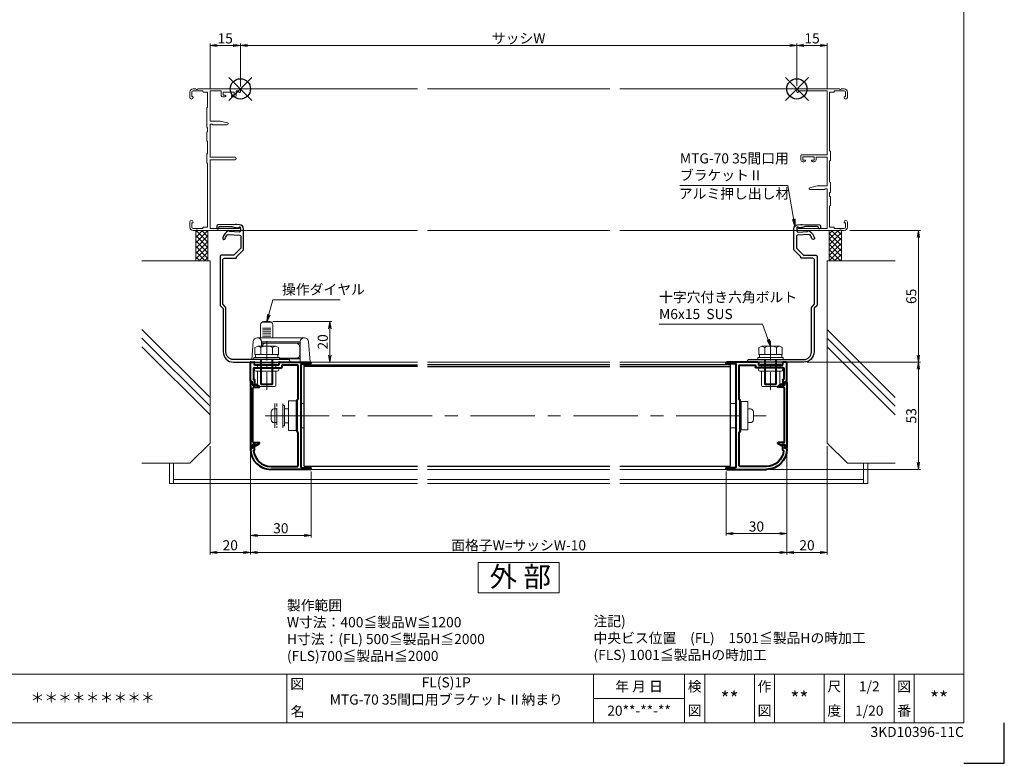
# Model space of a CAD drawing. Units: millimetres. Extents: x 0 to 1740, y -694 to -100.
# Drawn here: x 353 to 840, y -694 to -327 of the extents above; entities that cross this region are included whole.
import ezdxf
from ezdxf.enums import TextEntityAlignment as Align

# ---------------------------------------------------------------- set-up
doc = ezdxf.new("R2010")
doc.units = ezdxf.units.MM
doc.header["$MEASUREMENT"] = 0
doc.linetypes.add('CENTER', pattern=[50.8, 31.75, -6.35, 6.35, -6.35])
doc.linetypes.add('DASHED', pattern=[0.75, 0.5, -0.25])
doc.layers.get('Defpoints').update_dxf_attribs({"color": 252})
for name, color, linetype, lineweight in [('bracket', 141, 'Continuous', 25), ('buhin', 152, 'Continuous', 13), ('center', 2, 'CENTER', 13), ('gaikei', 104, 'Continuous', 13), ('kakure', 30, 'DASHED', 13), ('katazai', 7, 'Continuous', 40), ('louver', 122, 'Continuous', 25), ('moji', 7, 'Continuous', 13), ('sassi', 61, 'Continuous', 9), ('sassi_sunpou', 211, 'Continuous', 13), ('sunpou', 201, 'Continuous', 13), ('zuwaku', 7, 'Continuous', 13)]:
    doc.layers.add(name, color=color, linetype=linetype, lineweight=lineweight)
doc.styles.get("Standard").update_dxf_attribs({"font": 'simplex.shx', "width": 0.8, "bigfont": 'extfont2.shx'})
doc.styles.add('style', font='txt')
doc.dimstyles.get("Standard").update_dxf_attribs({"dimtxt": 5, "dimasz": 3.5, "dimexe": 1, "dimexo": 1.5, "dimgap": 1, "dimtad": 1, "dimdsep": 46, "dimtxsty": 'Standard', "dimblk": 'OPEN', "dimcen": 0, "dimclrd": 256, "dimclre": 256, "dimclrt": 256, "dimazin": 2, "dimtfac": 1, "dimtmove": 0, "dimatfit": 3, "dimldrblk": 'OPEN', "dimfxl": 0, "dimtolj": 1, "dimtzin": 0, "dimlwd": -1, "dimlwe": -1, "dimarcsym": 0})

# ---------------------------------------------------------------- blocks, each defined once
blk = doc.blocks.new('A$C075D4FC8')
at = {"layer": 'buhin'}
for p, q in [((-18.5, 20), (-18.5, 13.5)), ((-13.5, 21.27), (-17.5, 21.27)), ((-14, 21.5), (-17, 21.5)), ((-12.5, 13.5), (-12.5, 20)), ((-13.5, 18.34), (-17.5, 18.34)), ((-13.5, 17.47), (-17.5, 17.47)), ((-13.5, 16.52), (-17.5, 16.52)), ((-13.5, 15.48), (-17.5, 15.48)), ((-22.89, 2.8), (-22.15, 11.67)), ((-20.16, 13.5), (3.16, 13.5)), ((-18, 11.5), (-18, 9.3)), ((1, 11.5), (-18, 11.5)), ((-18, 10.8), (-15.95, 10.8)), ((-13.5, 14.37), (-17.5, 14.37)), ((-15.95, 10.8), (-1.05, 10.8)), ((-1.05, 10.8), (1, 10.8)), ((1, 1.5), (1, 11.5)), ((5.15, 11.67), (6, 1.5)), ((0.95, 8.8), (0.95, 5.4)), ((-18.5, 1.5), (-23, 1.5)), ((-23, 1.5), (-18.5, 1.5)), ((6, 1.5), (-12.5, 1.5)), ((-12.5, 1.5), (6, 1.5)), ((1, 3.4), (-9.2, 3.4)), ((-9.2, 3.2), (1, 3.2))]:
    blk.add_line(p, q, dxfattribs=at)
for centre, radius, start, end in [((-17, 20), 1.5, 90, 180), ((-14, 20), 1.5, 0, 90), ((-20.16, 11.5), 2, 90, 175.2364), ((-20, 11.5), 2, 0, 90), ((-15.95, 8.8), 2, 90, 165.5225), ((-1.05, 8.8), 2, 0, 90), ((3, 11.5), 2, 90, 180), ((3.16, 11.5), 2, 4.7636, 90), ((-1.05, 5.4), 2, 270, 0)]:
    blk.add_arc(centre, radius, start, end, dxfattribs=at)
blk = doc.blocks.new('mlgb-2')
at = {"layer": 'bracket'}
blk.add_lwpolyline([(-8.51, -106.61, -0.198912), (-8.66, -106.25), (-8.66, -84.51, -0.414214), (-7.86, -83.71), (-2.36, -83.71, 0.414223), (-1.96, -83.31), (-1.96, -83.01), (1.39, -79.66, 0.198912), (1.54, -79.3), (1.54, -69.13, 0.401491), (-0.37, -67.13), (-1.96, -67.06, 0.016146), (-2.6, -67.06), (-11.11, -67.23, 0.395423), (-11.6, -67.71), (-11.64, -68.64, 1), (-10.64, -68.69), (-10.63, -68.54, -0.395423), (-10.14, -68.06), (-4.7, -67.95, -0.081776), (-3.74, -68.09), (-2.65, -68.43, 0.065543), (-1.88, -68.57), (-0.47, -68.63, -0.414214), (0, -69.15), (-0.04, -70.25, -0.414214), (-0.56, -70.73), (-5.26, -70.52, 0.598479), (-6.02, -70.07, 0.190695), (-8.69, -73.58, 1), (-7.44, -73.94, -0.108211), (-6.5, -72.16, -0.231237), (-6.09, -71.99), (-0.24, -72.24, -0.401491), (0.24, -72.74), (0.24, -78.48, -0.198912), (0.09, -78.83), (-3.13, -82.06, -0.198912), (-3.49, -82.21), (-9.46, -82.21, 0.414214), (-9.96, -82.71), (-9.96, -106.79, 0.198912), (-9.81, -107.15), (-8.61, -108.35, -0.198912), (-8.46, -108.71), (-8.46, -130, 0.414214), (-3.46, -135), (24.24, -135, 0.414214), (24.54, -134.7, 0.414214), (23.54, -133.7), (-3.46, -133.7, -0.414216), (-7.16, -130), (-7.16, -108.17, 0.198912), (-7.31, -107.82)], format="xyb", close=True, dxfattribs=at)
blk = doc.blocks.new('A$C4C4A3270')
at = {"layer": 'buhin'}
for p, q in [((-11, 6), (-11, -6)), ((-7, -6), (-7, 6)), ((-6.2, 5), (-7, 5)), ((-6.2, -5), (-6.2, 5)), ((-4.2, -7.3), (-4.2, 7.3)), ((-0.5, 7.3), (-4.2, 7.3)), ((-0.5, 7.3), (-0.5, -7.3)), ((-0.5, 6), (0, 6)), ((2, 6), (3.5, 6)), ((-12.8, -1.9), (-12.8, 1.9)), ((-11.3, 3.4), (-10, 3.4)), ((-10, -3.4), (-10, 3.4)), ((-11.3, -3.4), (-10, -3.4)), ((-6.2, -4.99), (-7, -4.99)), ((-0.5, -7.3), (-4.2, -7.3)), ((0, -6), (-0.5, -6)), ((3.5, -6), (2, -6))]:
    blk.add_line(p, q, dxfattribs=at)
for points in [[(-4.2, 3.5, 0), (-4.23, 3.5, 0), (-4.26, 3.5, 0), (-4.29, 3.5, 0), (-4.32, 3.5, 0), (-4.36, 3.5, 0), (-4.39, 3.5, 0), (-4.42, 3.5, 0), (-4.45, 3.5, 0), (-4.48, 3.5, 0), (-4.51, 3.5, 0), (-4.55, 3.5, 0), (-4.58, 3.5, 0), (-4.61, 3.5, 0), (-4.64, 3.5, 0), (-4.67, 3.5, 0), (-4.71, 3.5, 0), (-4.74, 3.5, 0), (-4.77, 3.5, 0), (-4.8, 3.5, 0), (-4.83, 3.5, 0), (-4.86, 3.5, 0), (-4.9, 3.5, 0), (-4.93, 3.5, 0), (-4.96, 3.5, 0), (-4.99, 3.5, 0), (-5.02, 3.5, 0), (-5.05, 3.5, 0), (-5.09, 3.5, 0), (-5.12, 3.5, 0), (-5.15, 3.5, 0), (-5.18, 3.5, 0), (-5.21, 3.5, 0), (-5.24, 3.5, 0), (-5.28, 3.5, 0), (-5.31, 3.5, 0), (-5.34, 3.5, 0), (-5.37, 3.5, 0), (-5.4, 3.5, 0), (-5.44, 3.5, 0), (-5.47, 3.5, 0), (-5.5, 3.5, 0), (-5.53, 3.5, 0), (-5.56, 3.5, 0), (-5.59, 3.5, 0), (-5.63, 3.5, 0), (-5.66, 3.5, 0), (-5.69, 3.5, 0), (-5.72, 3.5, 0), (-5.75, 3.5, 0), (-5.78, 3.5, 0), (-5.82, 3.5, 0), (-5.85, 3.5, 0), (-5.88, 3.5, 0), (-5.91, 3.5, 0), (-5.94, 3.5, 0), (-5.98, 3.5, 0), (-6.01, 3.5, 0), (-6.04, 3.5, 0), (-6.07, 3.5, 0), (-6.1, 3.5, 0), (-6.13, 3.5, 0), (-6.17, 3.5, 0), (-6.2, 3.5, 0)], [(-6.2, -3.5, 0), (-6.17, -3.5, 0), (-6.13, -3.5, 0), (-6.1, -3.5, 0), (-6.07, -3.5, 0), (-6.04, -3.5, 0), (-6.01, -3.5, 0), (-5.98, -3.5, 0), (-5.94, -3.5, 0), (-5.91, -3.5, 0), (-5.88, -3.5, 0), (-5.85, -3.5, 0), (-5.82, -3.5, 0), (-5.78, -3.5, 0), (-5.75, -3.5, 0), (-5.72, -3.5, 0), (-5.69, -3.5, 0), (-5.66, -3.5, 0), (-5.63, -3.5, 0), (-5.59, -3.5, 0), (-5.56, -3.5, 0), (-5.53, -3.5, 0), (-5.5, -3.5, 0), (-5.47, -3.5, 0), (-5.44, -3.5, 0), (-5.4, -3.5, 0), (-5.37, -3.5, 0), (-5.34, -3.5, 0), (-5.31, -3.5, 0), (-5.28, -3.5, 0), (-5.24, -3.5, 0), (-5.21, -3.5, 0), (-5.18, -3.5, 0), (-5.15, -3.5, 0), (-5.12, -3.5, 0), (-5.09, -3.5, 0), (-5.05, -3.5, 0), (-5.02, -3.5, 0), (-4.99, -3.5, 0), (-4.96, -3.5, 0), (-4.93, -3.5, 0), (-4.9, -3.5, 0), (-4.86, -3.5, 0), (-4.83, -3.5, 0), (-4.8, -3.5, 0), (-4.77, -3.5, 0), (-4.74, -3.5, 0), (-4.71, -3.5, 0), (-4.67, -3.5, 0), (-4.64, -3.5, 0), (-4.61, -3.5, 0), (-4.58, -3.5, 0), (-4.55, -3.5, 0), (-4.51, -3.5, 0), (-4.48, -3.5, 0), (-4.45, -3.5, 0), (-4.42, -3.5, 0), (-4.39, -3.5, 0), (-4.36, -3.5, 0), (-4.32, -3.5, 0), (-4.29, -3.5, 0), (-4.26, -3.5, 0), (-4.23, -3.5, 0), (-4.2, -3.5, 0)]]:
    blk.add_polyline3d(points, dxfattribs=at)
for centre, start, end in [((-11.3, 1.9), 90, 180), ((-11.3, -1.9), 180, 270)]:
    blk.add_arc(centre, 1.5, start, end, dxfattribs=at)
at = {"layer": 'kakure', "ltscale": 3}
blk.add_line((-10, 6), (-10, -6), dxfattribs=at)
blk = doc.blocks.new('_Open')
at = {"color": 0, "lineweight": -2}
for p, q in [((-1, 0.17), (0, 0)), ((-1, -0.17), (0, 0)), ((0, 0), (-1, 0))]:
    blk.add_line(p, q, dxfattribs=at)
blk = doc.blocks.new('*D35')
at = {"layer": 'Defpoints', "color": 0}
for p in [(477, -475.77), (497, -495.77), (506.71, -495.77)]:
    blk.add_point(p, dxfattribs=at)
at = {"layer": 'sunpou'}
for p, q in [((478.5, -475.77), (507.71, -475.77)), ((506.71, -479.27), (506.71, -492.27)), ((498.5, -495.77), (507.71, -495.77))]:
    blk.add_line(p, q, dxfattribs=at)
at = {"layer": 'sunpou', "xscale": 3.5, "yscale": 3.5, "zscale": 3.5}
for p, rotation in [((506.71, -475.77), 90), ((506.71, -495.77), 270)]:
    blk.add_blockref('_Open', p, dxfattribs=dict(at, rotation=rotation))
at = {"layer": 'sunpou', "insert": (503.21, -485.77), "char_height": 5, "attachment_point": 5, "rotation": 90}
blk.add_mtext('\\A1;20', dxfattribs=at)
blk = doc.blocks.new('*D36')
at = {"layer": 'Defpoints', "color": 0}
for p in [(467.5, -538.77), (732.5, -538.77), (467.5, -589.77)]:
    blk.add_point(p, dxfattribs=at)
at = {"layer": 'sunpou'}
for p, q in [((467.5, -540.27), (467.5, -590.77)), ((732.5, -540.27), (732.5, -590.77)), ((729, -589.77), (471, -589.77))]:
    blk.add_line(p, q, dxfattribs=at)
at = {"layer": 'sunpou', "xscale": 3.5, "yscale": 3.5, "zscale": 3.5, "rotation": 180}
blk.add_blockref('_Open', (467.5, -589.77), dxfattribs=at)
at = {"layer": 'sunpou', "xscale": 3.5, "yscale": 3.5, "zscale": 3.5}
blk.add_blockref('_Open', (732.5, -589.77), dxfattribs=at)
at = {"layer": 'sunpou', "insert": (600, -586.27), "char_height": 5, "attachment_point": 5}
blk.add_mtext('\\A1;面格子W=サッシW-10', dxfattribs=at)
blk = doc.blocks.new('*D37')
at = {"layer": 'Defpoints', "color": 0}
for p in [(467.5, -538.77), (497.5, -548.37), (497.5, -581.37)]:
    blk.add_point(p, dxfattribs=at)
at = {"layer": 'sunpou'}
for p, q in [((467.5, -540.27), (467.5, -582.37)), ((497.5, -549.87), (497.5, -582.37)), ((471, -581.37), (494, -581.37))]:
    blk.add_line(p, q, dxfattribs=at)
at = {"layer": 'sunpou', "xscale": 3.5, "yscale": 3.5, "zscale": 3.5, "rotation": 180}
blk.add_blockref('_Open', (467.5, -581.37), dxfattribs=at)
at = {"layer": 'sunpou', "xscale": 3.5, "yscale": 3.5, "zscale": 3.5}
blk.add_blockref('_Open', (497.5, -581.37), dxfattribs=at)
at = {"layer": 'sunpou', "insert": (482.5, -577.87), "char_height": 5, "attachment_point": 5}
blk.add_mtext('\\A1;30', dxfattribs=at)
blk = doc.blocks.new('*D38')
at = {"layer": 'Defpoints', "color": 0}
for p in [(737.5, -339.3), (462.5, -361.07), (737.5, -360.77)]:
    blk.add_point(p, dxfattribs=at)
at = {"layer": 'sassi_sunpou'}
for p, q in [((462.5, -359.57), (462.5, -338.3)), ((466, -339.3), (734, -339.3)), ((737.5, -359.27), (737.5, -338.3))]:
    blk.add_line(p, q, dxfattribs=at)
at = {"layer": 'sassi_sunpou', "xscale": 3.5, "yscale": 3.5, "zscale": 3.5, "rotation": 180}
blk.add_blockref('_Open', (462.5, -339.3), dxfattribs=at)
at = {"layer": 'sassi_sunpou', "xscale": 3.5, "yscale": 3.5, "zscale": 3.5}
blk.add_blockref('_Open', (737.5, -339.3), dxfattribs=at)
at = {"layer": 'sassi_sunpou', "insert": (600, -335.8), "char_height": 5, "attachment_point": 5}
blk.add_mtext('\\A1;サッシW', dxfattribs=at)
blk = doc.blocks.new('A$C1A732B3D')
at = {"layer": 'Defpoints'}
for p, q in [((5.66, -5.66), (-5.66, 5.66)), ((-5.66, -5.66), (5.66, 5.66))]:
    blk.add_line(p, q, dxfattribs=at)
blk.add_circle((0, 0), 5, dxfattribs=at)
blk = doc.blocks.new('A-3_p')
at = {"layer": 'Defpoints'}
for p in [(325, 497.33), (462.5, 333.23), (737.5, 333.23), (325, 170.33)]:
    blk.add_blockref('A$C1A732B3D', p, dxfattribs=at)
blk = doc.blocks.new('M6x15upset')
at = {"layer": 'buhin'}
for p, q in [((-5.7735, 5.889958), (-5.051812, 6.306624)), ((-5.7735, 5.889958), (-5.7735, 2.5)), ((-4.330124, 6.5), (4.33013, 6.5)), ((-2.886748, 5.889958), (-3.608436, 6.306624)), ((-2.886748, 5.889958), (-2.187125, 6.293885)), ((-2.886748, 5.889958), (-2.886748, 2.5)), ((2.886754, 5.889958), (2.187131, 6.293885)), ((2.886754, 5.889958), (3.608442, 6.306624)), ((2.886754, 5.889958), (2.886754, 2.5)), ((5.200003, 6.221069), (5.051818, 6.306624)), ((5.773506, 5.889958), (5.051818, 6.306624)), ((5.773506, 5.889958), (5.773506, 2.5)), ((-6.299997, 1), (6.300003, 1)), ((-6.299997, 1), (-6.299997, 0)), ((-6.299997, 0), (6.299997, 0)), ((-5.7735, 2.5), (5.773506, 2.5)), ((-5.499997, 2.5), (-5.499997, 1)), ((-2.999997, 0), (-2.999997, -12)), ((-2.499997, 0), (-2.499997, -12.5)), ((2.500003, 0), (2.500003, -12.5)), ((3.000003, 0), (3.000003, -12)), ((5.499997, 2.5), (5.499997, 1)), ((5.500003, 2.5), (5.500003, 1)), ((5.773506, 2.798178), (5.773506, 2.5)), ((6.299997, 0), (6.299997, 1)), ((-2.999997, -12), (3.000003, -12)), ((-2.999997, -12), (-2.499997, -12.5)), ((-2.499997, -12.5), (2.500003, -12.5)), ((2.500003, -12.5), (3.000003, -12))]:
    blk.add_line(p, q, dxfattribs=at)
for centre, radius, start, end in [((-4.330124, 5.056624), 1.443376, 60, 120), ((-1.417895, 4.961538), 1.538462, 90, 120), ((1.4179, 4.961538), 1.538462, 60, 90), ((4.33013, 5.056624), 1.443376, 60, 120)]:
    blk.add_arc(centre, radius, start, end, dxfattribs=at)
blk = doc.blocks.new('躯体横断面_左')
at = {"layer": 'sassi'}
h = blk.add_hatch(dxfattribs=at)
h.set_pattern_fill('ANSI37', color=256, scale=15, style=0)
h.set_pattern_definition([(45, (-280.278, -1862.9055), (-1.3258252, 1.3258252), []), (135, (-280.278, -1862.9055), (-1.3258252, -1.3258252), [])])
h.paths.add_polyline_path([(-16, -70), (-22, -70), (-22, -84.999999), (-16, -84.999999)])
for p, q in [((-22, -70), (-22, -84.999999)), ((-16, -70), (-16, -84.999999)), ((-48.62662, -84.999999), (-15, -84.999999)), ((-15, -174.999999), (-15, -84.999999)), ((-15, -152.543682), (-48.62662, -118.917061)), ((-15, -156.786322), (-48.62662, -123.159702)), ((-15, -161.028963), (-48.62662, -127.402343)), ((-25, -184.999999), (-15, -174.999999)), ((-48.62662, -184.999999), (-25, -184.999999))]:
    blk.add_line(p, q, dxfattribs=at)
blk = doc.blocks.new('*D49')
at = {"layer": 'Defpoints', "color": 0}
for p in [(447.5, -535.77), (467.5, -538.77), (447.5, -589.77)]:
    blk.add_point(p, dxfattribs=at)
at = {"layer": 'sunpou'}
for p, q in [((447.5, -537.27), (447.5, -590.77)), ((467.5, -540.27), (467.5, -590.77)), ((464, -589.77), (451, -589.77))]:
    blk.add_line(p, q, dxfattribs=at)
at = {"layer": 'sunpou', "xscale": 3.5, "yscale": 3.5, "zscale": 3.5, "rotation": 180}
blk.add_blockref('_Open', (447.5, -589.77), dxfattribs=at)
at = {"layer": 'sunpou', "xscale": 3.5, "yscale": 3.5, "zscale": 3.5}
blk.add_blockref('_Open', (467.5, -589.77), dxfattribs=at)
at = {"layer": 'sunpou', "insert": (457.5, -586.27), "char_height": 5, "attachment_point": 5}
blk.add_mtext('\\A1;20', dxfattribs=at)
blk = doc.blocks.new('A$C1AC96768')
at = {"layer": 'buhin'}
for p, q in [((-5, 0.5), (5, 0.5)), ((-5, 0.29), (-5, 0.5)), ((-5, 0.29), (5, 0.29)), ((-4.5, 0), (-5, 0.29)), ((-4.5, -1.5), (-4.5, 0)), ((-4.5, 0), (4.5, 0)), ((4.5, 0), (5, 0.29)), ((4.5, -1.5), (4.5, 0)), ((5, 0.29), (5, 0.5)), ((-5.25, -1.5), (5.25, -1.5)), ((-5.25, -3), (5.25, -3)), ((-4.5, -10), (-4.5, -3)), ((4.5, -10), (4.5, -3)), ((-4, -10.5), (4, -10.5))]:
    blk.add_line(p, q, dxfattribs=at)
for centre, radius, start, end in [((-5.25, -2.25), 0.75, 90, 270), ((5.25, -2.25), 0.75, 270, 90), ((-4, -10), 0.5, 180, 270), ((4, -10), 0.5, 270, 0)]:
    blk.add_arc(centre, radius, start, end, dxfattribs=at)
blk = doc.blocks.new('M6pop')
at = {"layer": 'sunpou'}
blk.add_blockref('A$C1AC96768', (0, 0), dxfattribs=at)
blk = doc.blocks.new('MTG-70 35間口横断面_左')
at = {"layer": 'sassi'}
for p, q in [((-23.35, 0), (-21.958, 0)), ((-21.041, 0), (-0.5, 0)), ((-25, -1.65), (-25, -4.175)), ((-24, -1.65), (-24, -3.8)), ((-24, -3.8), (-23.65, -3.8)), ((-18.5, -1), (-23.35, -1)), ((-23.35, -4.175), (-23.35, -4.1)), ((-18.5, -1.35), (-18.5, -1)), ((-16.2, -1.65), (-18.2, -1.65)), ((-16.2, -9), (-16.2, -1.65)), ((-15, -15.9), (-15, -1)), ((-15, -1), (-9.5, -1)), ((-9.5, -1), (-9.5, -3)), ((-8.5, -1.65), (-8.5, -3.15)), ((-8.5, -1.65), (-3, -1.65)), ((-7.45, -3.15), (-8.5, -3.15)), ((-8.097, -4), (-8.5, -4)), ((-7.631, -3.885), (-7.31, -3.715)), ((-3.869, -3.885), (-4.19, -3.715)), ((-4.05, -3.15), (-3, -3.15)), ((-3, -4), (-3.402, -4)), ((-3, -1.65), (-3, -3.15)), ((-2, -1), (-2, -3)), ((-2, -1), (-0.8, -1)), ((-0.8, -1.5), (-0.8, -1)), ((-0.5, -1.8), (-0.3, -1.8)), ((0, -1.5), (0, -0.5)), ((-16.65, -18.785), (-16.65, -9.615)), ((-16.2, -9), (-16.573, -9.414)), ((-16.573, -18.986), (-16.2, -19.4)), ((-16.2, -21), (-16.2, -19.4)), ((-15, -15.9), (-10, -15.9)), ((-14, -17.4), (-15, -17.4)), ((-15, -33.8), (-15, -17.4)), ((-13.788, -17.612), (-14, -17.4)), ((-13.575, -17.7), (-6.45, -17.7)), ((-6.341, -16.813), (-10, -15.9)), ((-16.65, -25.385), (-16.65, -21.615)), ((-16.573, -21.414), (-16.2, -21)), ((-16.2, -26), (-16.573, -25.586)), ((-16.2, -31.8), (-16.2, -26)), ((-16.65, -36.385), (-16.65, -32.415)), ((-16.573, -32.214), (-16.2, -31.8)), ((-15, -33.8), (-2.6, -33.8)), ((-16.573, -36.586), (-16.2, -37)), ((-16.2, -68.35), (-16.2, -37)), ((-15, -35), (-2.6, -35)), ((-15, -69), (-15, -35)), ((-25, -68.35), (-25, -65.825)), ((-24, -66.2), (-23.65, -66.2)), ((-24, -68.35), (-24, -66.2)), ((-23.35, -65.9), (-23.35, -65.825)), ((-18.5, -69), (-23.35, -69)), ((-21.958, -70), (-23.35, -70)), ((-0.5, -70), (-21.041, -70)), ((-18.5, -68.65), (-18.5, -69)), ((-18.2, -68.35), (-16.2, -68.35)), ((-0.8, -69), (-15, -69)), ((-0.8, -69), (-0.8, -68.5)), ((-0.3, -68.2), (-0.5, -68.2)), ((0, -69.5), (0, -68.5))]:
    blk.add_line(p, q, dxfattribs=at)
for centre, radius, start, end in [((-21.5, 0.2), 0.5, 203.578, 336.422), ((-23.35, -1.65), 1.65, 90, 180), ((-24.175, -4.175), 0.825, 180, 0), ((-23.35, -1.65), 0.65, 90, 180), ((-23.65, -4.1), 0.3, 0, 90), ((-18.2, -1.35), 0.3, 180, 270), ((-8.5, -3), 1, 180, 270), ((-8.097, -3), 1, 270, 297.797), ((-7.45, -3.45), 0.3, 297.797, 90), ((-4.05, -3.45), 0.3, 90, 242.203), ((-3.402, -3), 1, 242.203, 270), ((-3, -3), 1, 270, 0), ((-0.5, -1.5), 0.3, 180, 270), ((-0.5, -0.5), 0.5, 0, 90), ((-0.3, -1.5), 0.3, 270, 0), ((-16.35, -9.615), 0.3, 138.013, 180), ((-16.35, -18.785), 0.3, 180, 221.987), ((-13.575, -17.4), 0.3, 225, 270), ((-6.45, -17.25), 0.45, 270, 75.984), ((-16.35, -21.615), 0.3, 138.013, 180), ((-16.35, -25.385), 0.3, 180, 221.987), ((-16.35, -32.415), 0.3, 138.013, 180), ((-2.6, -34.4), 0.6, 270, 90), ((-16.35, -36.385), 0.3, 180, 221.987), ((-24.175, -65.825), 0.825, 0, 180), ((-23.65, -65.9), 0.3, 270, 0), ((-23.35, -68.35), 1.65, 180, 270), ((-23.35, -68.35), 0.65, 180, 270), ((-21.5, -70.2), 0.5, 23.578, 156.422), ((-18.2, -68.65), 0.3, 90, 180), ((-0.5, -68.5), 0.3, 90, 180), ((-0.5, -69.5), 0.5, 270, 0), ((-0.3, -68.5), 0.3, 0, 90)]:
    blk.add_arc(centre, radius, start, end, dxfattribs=at)
blk = doc.blocks.new('*D50')
at = {"layer": 'Defpoints', "color": 0}
for p in [(462.5, -339.3), (447.5, -362.42), (462.5, -361.07)]:
    blk.add_point(p, dxfattribs=at)
at = {"layer": 'sassi_sunpou'}
for p, q in [((447.5, -360.92), (447.5, -338.3)), ((451, -339.3), (459, -339.3)), ((462.5, -359.57), (462.5, -338.3))]:
    blk.add_line(p, q, dxfattribs=at)
at = {"layer": 'sassi_sunpou', "xscale": 3.5, "yscale": 3.5, "zscale": 3.5, "rotation": 180}
blk.add_blockref('_Open', (447.5, -339.3), dxfattribs=at)
at = {"layer": 'sassi_sunpou', "xscale": 3.5, "yscale": 3.5, "zscale": 3.5}
blk.add_blockref('_Open', (462.5, -339.3), dxfattribs=at)
at = {"layer": 'sassi_sunpou', "insert": (455, -335.8), "char_height": 5, "attachment_point": 5}
blk.add_mtext('\\A1;15', dxfattribs=at)
blk = doc.blocks.new('*D59')
at = {"layer": 'Defpoints', "color": 0}
for p in [(762.2, -430.77), (740.96, -495.77), (797.53, -495.77)]:
    blk.add_point(p, dxfattribs=at)
at = {"layer": 'sunpou'}
for p, q in [((763.7, -430.77), (798.53, -430.77)), ((797.53, -434.27), (797.53, -492.27)), ((742.46, -495.77), (798.53, -495.77))]:
    blk.add_line(p, q, dxfattribs=at)
at = {"layer": 'sunpou', "xscale": 3.5, "yscale": 3.5, "zscale": 3.5}
for p, rotation in [((797.53, -430.77), 90), ((797.53, -495.77), 270)]:
    blk.add_blockref('_Open', p, dxfattribs=dict(at, rotation=rotation))
at = {"layer": 'sunpou', "insert": (794.03, -463.27), "char_height": 5, "attachment_point": 5, "rotation": 90}
blk.add_mtext('\\A1;65', dxfattribs=at)
blk = doc.blocks.new('*D60')
at = {"layer": 'Defpoints', "color": 0}
for p in [(740.96, -495.77), (722.5, -548.77), (797.53, -548.77)]:
    blk.add_point(p, dxfattribs=at)
at = {"layer": 'sunpou'}
for p, q in [((742.46, -495.77), (798.53, -495.77)), ((797.53, -499.27), (797.53, -545.27)), ((724, -548.77), (798.53, -548.77))]:
    blk.add_line(p, q, dxfattribs=at)
at = {"layer": 'sunpou', "xscale": 3.5, "yscale": 3.5, "zscale": 3.5}
for p, rotation in [((797.53, -495.77), 90), ((797.53, -548.77), 270)]:
    blk.add_blockref('_Open', p, dxfattribs=dict(at, rotation=rotation))
at = {"layer": 'sunpou', "insert": (794.03, -522.27), "char_height": 5, "attachment_point": 5, "rotation": 90}
blk.add_mtext('\\A1;53', dxfattribs=at)
blk = doc.blocks.new('*D61')
at = {"layer": 'Defpoints', "color": 0}
for p in [(732.5, -538.77), (702.5, -548.37), (702.5, -580.48)]:
    blk.add_point(p, dxfattribs=at)
at = {"layer": 'sunpou'}
for p, q in [((732.5, -540.27), (732.5, -581.48)), ((702.5, -549.87), (702.5, -581.48)), ((729, -580.48), (706, -580.48))]:
    blk.add_line(p, q, dxfattribs=at)
at = {"layer": 'sunpou', "xscale": 3.5, "yscale": 3.5, "zscale": 3.5, "rotation": 180}
blk.add_blockref('_Open', (702.5, -580.48), dxfattribs=at)
at = {"layer": 'sunpou', "xscale": 3.5, "yscale": 3.5, "zscale": 3.5}
blk.add_blockref('_Open', (732.5, -580.48), dxfattribs=at)
at = {"layer": 'sunpou', "insert": (717.5, -576.98), "char_height": 5, "attachment_point": 5}
blk.add_mtext('\\A1;30', dxfattribs=at)
blk = doc.blocks.new('*D62')
at = {"layer": 'Defpoints', "color": 0}
for p in [(732.5, -538.77), (752.5, -535.77), (752.5, -589.77)]:
    blk.add_point(p, dxfattribs=at)
at = {"layer": 'sunpou'}
for p, q in [((752.5, -537.27), (752.5, -590.77)), ((732.5, -540.27), (732.5, -590.77)), ((736, -589.77), (749, -589.77))]:
    blk.add_line(p, q, dxfattribs=at)
at = {"layer": 'sunpou', "xscale": 3.5, "yscale": 3.5, "zscale": 3.5, "rotation": 180}
blk.add_blockref('_Open', (732.5, -589.77), dxfattribs=at)
at = {"layer": 'sunpou', "xscale": 3.5, "yscale": 3.5, "zscale": 3.5}
blk.add_blockref('_Open', (752.5, -589.77), dxfattribs=at)
at = {"layer": 'sunpou', "insert": (742.5, -586.27), "char_height": 5, "attachment_point": 5}
blk.add_mtext('\\A1;20', dxfattribs=at)
blk = doc.blocks.new('A$C03351BCE')
at = {"layer": 'buhin'}
for p, q in [((-5, 6), (-2, 6)), ((0, 6), (0.5, 6)), ((3.75, 7), (0.5, 7)), ((0.5, -7), (0.5, 7)), ((3.75, 7), (3.75, -7)), ((3.75, -3.4), (3.75, 3.4)), ((5.05, 3.4), (3.75, 3.4)), ((6.55, -1.9), (6.55, 1.9)), ((5.05, -3.4), (3.75, -3.4)), ((-2, -6), (-5, -6)), ((0.5, -6), (0, -6)), ((3.75, -7), (0.5, -7))]:
    blk.add_line(p, q, dxfattribs=at)
for centre, start, end in [((5.05, 1.9), 0, 90), ((5.05, -1.9), 270, 0)]:
    blk.add_arc(centre, 1.5, start, end, dxfattribs=at)
blk = doc.blocks.new('MTG-70 35間口横断面_右')
at = {"layer": 'sassi'}
for p, q in [((21.041, 0), (0.5, 0)), ((23.35, 0), (21.958, 0)), ((0, -0.5), (0, -1.5)), ((0.5, -1.8), (0.3, -1.8)), ((0.8, -1), (0.8, -1.5)), ((15, -1), (0.8, -1)), ((15, -32.5), (15, -1)), ((16.2, -1.65), (16.2, -30.5)), ((16.2, -1.65), (18.2, -1.65)), ((18.5, -1.35), (18.5, -1)), ((18.5, -1), (23.35, -1)), ((23.35, -4.175), (23.35, -4.1)), ((24, -3.8), (23.65, -3.8)), ((24, -1.65), (24, -3.8)), ((25, -1.65), (25, -4.175)), ((2, -33), (2, -35)), ((15, -32.5), (2.5, -32.5)), ((3, -33.65), (8.5, -33.65)), ((3, -33.65), (3, -35.15)), ((8.5, -33.65), (8.5, -35.15)), ((15, -33.7), (9.5, -33.7)), ((9.5, -33.7), (9.5, -35)), ((15, -47.9), (15, -33.7)), ((16.573, -30.914), (16.2, -30.5)), ((16.65, -35.085), (16.65, -31.115)), ((4.05, -35.15), (3, -35.15)), ((3, -36), (3.402, -36)), ((3.868, -35.885), (4.189, -35.715)), ((7.631, -35.885), (7.31, -35.715)), ((7.45, -35.15), (8.5, -35.15)), ((8.097, -36), (8.5, -36)), ((16.573, -35.286), (16.2, -35.7)), ((16.2, -35.7), (16.2, -45.9)), ((6.341, -48.813), (10, -47.9)), ((15, -47.9), (10, -47.9)), ((16.573, -46.314), (16.2, -45.9)), ((16.65, -50.785), (16.65, -46.515)), ((13.575, -49.7), (6.45, -49.7)), ((13.787, -49.612), (14, -49.4)), ((14, -49.4), (15, -49.4)), ((15, -69), (15, -49.4)), ((16.573, -50.986), (16.2, -51.4)), ((16.2, -51.4), (16.2, -53)), ((16.573, -53.414), (16.2, -53)), ((16.573, -57.586), (16.2, -58)), ((16.2, -58), (16.2, -68.35)), ((16.65, -57.385), (16.65, -53.615)), ((23.35, -65.9), (23.35, -65.825)), ((24, -66.2), (23.65, -66.2)), ((24, -68.35), (24, -66.2)), ((25, -68.35), (25, -65.825)), ((0, -69.5), (0, -68.5)), ((0.3, -68.2), (0.5, -68.2)), ((0.5, -70), (21.041, -70)), ((0.8, -69), (0.8, -68.5)), ((0.8, -69), (15, -69)), ((18.2, -68.35), (16.2, -68.35)), ((18.5, -68.65), (18.5, -69)), ((18.5, -69), (23.35, -69)), ((21.958, -70), (23.35, -70))]:
    blk.add_line(p, q, dxfattribs=at)
for centre, radius, start, end in [((21.5, 0.2), 0.5, 203.578, 336.422), ((0.5, -0.5), 0.5, 90, 180), ((0.3, -1.5), 0.3, 180, 270), ((0.5, -1.5), 0.3, 270, 0), ((18.2, -1.35), 0.3, 270, 0), ((23.35, -1.65), 1.65, 0, 90), ((23.35, -1.65), 0.65, 0, 90), ((23.65, -4.1), 0.3, 90, 180), ((24.175, -4.175), 0.825, 180, 0), ((2.5, -33), 0.5, 90, 180), ((16.35, -31.115), 0.3, 0, 41.987), ((3, -35), 1, 180, 270), ((3.402, -35), 1, 270, 297.797), ((4.05, -35.45), 0.3, 297.797, 90), ((7.45, -35.45), 0.3, 90, 242.203), ((8.097, -35), 1, 242.203, 270), ((8.5, -35), 1, 270, 0), ((16.35, -35.085), 0.3, 318.013, 0), ((16.35, -46.515), 0.3, 0, 41.987), ((6.45, -49.25), 0.45, 104.016, 270), ((13.575, -49.4), 0.3, 270, 315), ((16.35, -50.785), 0.3, 318.013, 0), ((16.35, -53.615), 0.3, 0, 41.987), ((16.35, -57.385), 0.3, 318.013, 0), ((24.175, -65.825), 0.825, 0, 180), ((23.65, -65.9), 0.3, 180, 270), ((0.3, -68.5), 0.3, 90, 180), ((0.5, -69.5), 0.5, 180, 270), ((0.5, -68.5), 0.3, 0, 90), ((18.2, -68.65), 0.3, 0, 90), ((21.5, -70.2), 0.5, 23.578, 156.422), ((23.35, -68.35), 1.65, 270, 0), ((23.35, -68.35), 0.65, 270, 0)]:
    blk.add_arc(centre, radius, start, end, dxfattribs=at)
blk = doc.blocks.new('*D63')
at = {"layer": 'Defpoints', "color": 0}
for p in [(737.5, -339.3), (737.5, -360.77), (752.5, -362.42)]:
    blk.add_point(p, dxfattribs=at)
at = {"layer": 'sassi_sunpou'}
for p, q in [((737.5, -359.27), (737.5, -338.3)), ((749, -339.3), (741, -339.3)), ((752.5, -360.92), (752.5, -338.3))]:
    blk.add_line(p, q, dxfattribs=at)
at = {"layer": 'sassi_sunpou', "xscale": 3.5, "yscale": 3.5, "zscale": 3.5, "rotation": 180}
blk.add_blockref('_Open', (737.5, -339.3), dxfattribs=at)
at = {"layer": 'sassi_sunpou', "xscale": 3.5, "yscale": 3.5, "zscale": 3.5}
blk.add_blockref('_Open', (752.5, -339.3), dxfattribs=at)
at = {"layer": 'sassi_sunpou', "insert": (745, -335.8), "char_height": 5, "attachment_point": 5}
blk.add_mtext('\\A1;15', dxfattribs=at)
blk = doc.blocks.new('S-34682_FL')
at = {"layer": 'katazai'}
for p, q in [((-23.5, -8.55), (-23.5, -40.65)), ((-22.7, -8.35), (-23.3, -8.35)), ((-22.5, -9.7), (-22.5, -8.55)), ((-21.2, -9.6), (-21.2, -9.8)), ((-21, -9.4), (-19.11, -10.49)), ((-22.3, -38), (-22.3, -11.2)), ((-21.4, -10), (-22.2, -10)), ((-22, -10.9), (-19.22, -10.9)), ((-22, -38.3), (-19.22, -38.3)), ((-21, -39.8), (-19.11, -38.71)), ((-22.7, -40.85), (-23.3, -40.85)), ((-22.5, -39.5), (-22.5, -40.65)), ((-21.4, -39.2), (-22.2, -39.2)), ((-21.2, -39.6), (-21.2, -39.4))]:
    blk.add_line(p, q, dxfattribs=at)
for centre, radius, start, end in [((-23.3, -8.55), 0.2, 90, 180), ((-22.7, -8.55), 0.2, 0, 90), ((-22.2, -9.7), 0.3, 180, 270), ((-21, -9.6), 0.2, 90, 180), ((-22, -11.2), 0.3, 90, 180), ((-21.4, -9.8), 0.2, 270, 0), ((-19.22, -10.68), 0.218, 270, 60), ((-22, -38), 0.3, 180, 270), ((-19.22, -38.52), 0.218, 300, 90), ((-23.3, -40.65), 0.2, 180, 270), ((-22.7, -40.65), 0.2, 270, 0), ((-22.2, -39.5), 0.3, 90, 180), ((-21.4, -39.4), 0.2, 0, 90), ((-21, -39.6), 0.2, 180, 270)]:
    blk.add_arc(centre, radius, start, end, dxfattribs=at)
blk = doc.blocks.new('L-46681')
at = {"layer": 'katazai'}
for p, q in [((-23.5, -7.9), (-23.5, 1.2)), ((-23.2, 1.5), (-21.8, 1.5)), ((-21.5, 0), (-21.5, 1.2)), ((-9.5, 0), (-21.5, 0)), ((-9.5, 1.2), (-9.5, 0)), ((-9.2, 1.5), (6.1, 1.5)), ((-0.3, 0), (-7.7, 0)), ((1.5, -50.4), (1.5, 0.4)), ((1.8, 0.7), (6.1, 0.7)), ((-22, -1.6), (-22, -6.9)), ((-21.7, -1.3), (-8.3, -1.3)), ((-8, -0.3), (-8, -1)), ((0, -16.8), (0, -0.3)), ((-22.8, -8.1), (-23.3, -8.1)), ((-22.5, -9.38), (-22.5, -8.4)), ((-21.8, -7.1), (-21.7, -7.1)), ((-21.5, -7.3), (-21.5, -9.9)), ((-22.25, -9.81), (-21.8, -10.07)), ((-0.5, -32.8), (-0.5, -17.2)), ((-0.3, -17), (-0.2, -17)), ((-0.3, -33), (-0.2, -33)), ((0, -49.7), (0, -33.2)), ((-23.5, -41.3), (-23.5, -41.5)), ((-22.8, -41.1), (-23.3, -41.1)), ((-22.5, -39.82), (-22.5, -40.8)), ((-21.8, -39.13), (-22.25, -39.39)), ((-21.7, -42.1), (-21.76, -42.1)), ((-21.5, -41.9), (-21.5, -39.3)), ((-13.5, -50), (-0.3, -50)), ((6.1, -51.5), (-13.5, -51.5)), ((1.8, -50.7), (6.1, -50.7))]:
    blk.add_line(p, q, dxfattribs=at)
for centre, radius, start, end in [((-23.2, 1.2), 0.3, 90, 180), ((-21.8, 1.2), 0.3, 0, 90), ((-9.2, 1.2), 0.3, 90, 180), ((-7.7, -0.3), 0.3, 90, 180), ((-0.3, -0.3), 0.3, 0, 90), ((1.8, 0.4), 0.3, 90, 180), ((6.1, 1.1), 0.4, 270, 90), ((-21.7, -1.6), 0.3, 90, 180), ((-8.3, -1), 0.3, 270, 360), ((-23.3, -7.9), 0.2, 180, 270), ((-22.8, -8.4), 0.3, 360, 90), ((-22, -9.38), 0.5, 180, 240), ((-21.8, -6.9), 0.2, 180, 270), ((-21.7, -7.3), 0.2, 0, 90), ((-21.7, -9.9), 0.2, 240, 0), ((-0.3, -17.2), 0.2, 90, 180), ((-0.2, -16.8), 0.2, 270, 0), ((-0.3, -32.8), 0.2, 180, 270), ((-0.2, -33.2), 0.2, 0, 90), ((-23.3, -41.3), 0.2, 90, 180), ((-13.5, -41.5), 10, 180, 270), ((-22.8, -40.8), 0.3, 270, 0), ((-22, -39.82), 0.5, 120, 180), ((-21.76, -42.3), 0.2, 90, 185.5311), ((-13.5, -41.5), 8.5, 185.5311, 270), ((-21.7, -39.3), 0.2, 0, 120), ((-21.7, -41.9), 0.2, 270, 0), ((-0.3, -49.7), 0.3, 270, 0), ((1.8, -50.4), 0.3, 180, 270), ((6.1, -51.1), 0.4, 270, 90)]:
    blk.add_arc(centre, radius, start, end, dxfattribs=at)
blk = doc.blocks.new('A$C10613')
at = {"layer": 'sassi'}
h = blk.add_hatch(dxfattribs=at)
h.set_pattern_fill('ANSI37', color=256, scale=15, angle=180, style=0)
h.set_pattern_definition([(135, (280.278, -1862.9055), (1.3258252, 1.3258252), []), (45, (280.278, -1862.9055), (1.3258252, -1.3258252), [])])
h.paths.add_polyline_path([(16, -70), (22, -70), (22, -84.999999), (16, -84.999999)])
for p, q in [((16, -70), (16, -84.999999)), ((22, -70), (22, -84.999999)), ((15, -174.999999), (15, -84.999999)), ((48.62662, -84.999999), (15, -84.999999)), ((48.62662, -152.543682), (15, -118.917061)), ((48.62662, -156.786322), (15, -123.159702)), ((48.62662, -161.028963), (15, -127.402343)), ((25, -184.999999), (15, -174.999999)), ((48.62662, -184.999999), (25, -184.999999))]:
    blk.add_line(p, q, dxfattribs=at)
blk = doc.blocks.new('A$C154754DE')
at = {"layer": 'zuwaku', "char_height": 5, "attachment_point": 7, "style": 'style'}
for s, insert, width in [('製作範囲\\P\u3000W寸法：400≦製品W≦1200\\P\u3000H寸法：(FL) 500≦製品H≦2000\\P\u3000\u3000\u3000\u3000 (FLS)700≦製品H≦2000', (485.5, 48.99), 133), ('注記)\\P\u3000中央ビス位置\u3000(FL)\u30001501≦製品Hの時加工\\P\u3000\u3000\u3000\u3000\u3000\u3000\u3000\u3000(FLS) 1001≦製品Hの時加工\u3000', (637, 49.5), 183)]:
    blk.add_mtext(s, dxfattribs=dict(at, insert=insert, width=width))

msp = doc.modelspace()

# ---------------------------------------------------------------- linework, layer by layer
at = {"layer": 'center', "ltscale": 0.3}
for p, q in [((475.5, -485.4193), (475.5, -509.5173)), ((724.5, -485.4193), (724.5, -509.5173))]:
    msp.add_line(p, q, dxfattribs=at)
at = {"layer": 'center'}
msp.add_line((474.7004, -522.272), (725.3016, -522.2732), dxfattribs=at)
at = {"layer": 'Defpoints', "color": 252}
msp.add_lwpolyline([(820, -694), (840, -694), (840, -674)], dxfattribs=at)
at = {"layer": 'gaikei'}
for p, q in [((550, -495.7683), (497.1, -495.7683)), ((645, -495.7683), (555.0004, -495.7683)), ((650, -495.7683), (702.9002, -495.7683)), ((550, -548.7683), (497.1, -548.7683)), ((645, -548.7683), (555.0004, -548.7683)), ((650, -548.7683), (702.9002, -548.7683))]:
    msp.add_line(p, q, dxfattribs=at)
at = {"layer": 'louver'}
for p, q in [((494, -547.2248), (494, -497.156)), ((494, -497.156), (550, -497.156)), ((550, -497.956), (494, -497.956)), ((645, -497.156), (555.0004, -497.156)), ((555.0004, -497.956), (645, -497.956)), ((704.5, -497.156), (650, -497.156)), ((650, -497.956), (704.5, -497.956)), ((704.5, -497.1517), (704.5, -547.2248)), ((494, -547.2248), (550, -547.2248)), ((555.0004, -547.2248), (645, -547.2248)), ((650, -547.2248), (704.5, -547.2248))]:
    msp.add_line(p, q, dxfattribs=at)
at = {"layer": 'sassi'}
for p, q in [((462, -360.7683), (550, -360.7683)), ((555, -360.7683), (645, -360.7683)), ((650, -360.7683), (738, -360.7683)), ((462, -430.7683), (550, -430.7683)), ((555, -430.7683), (645, -430.7683)), ((650, -430.7683), (738, -430.7683)), ((427.5, -555.7683), (427.5, -545.7683)), ((772.5, -555.7683), (772.5, -545.7683)), ((427.5, -555.7683), (550, -555.7683)), ((555, -555.7683), (645, -555.7683)), ((772.5, -555.7683), (650, -555.7683))]:
    msp.add_line(p, q, dxfattribs=at)
at = {"layer": 'sassi', "linetype": 'DASHED', "ltscale": 0.5}
for p, q in [((429.5, -555.7683), (429.5, -545.7683)), ((770.5, -555.7683), (770.5, -545.7683)), ((429.5, -553.7683), (550, -553.7683)), ((555, -553.7683), (645, -553.7683)), ((770.5, -553.7683), (650, -553.7683))]:
    msp.add_line(p, q, dxfattribs=at)
at = {"layer": 'zuwaku'}
for p, q in [((20, -650), (820, -650)), ((485.5, -650.0032), (485.5, -674.0032)), ((637, -650), (637, -674)), ((682, -650), (682, -674)), ((692, -650), (692, -674)), ((716.5, -650), (716.5, -674)), ((726.5, -650), (726.5, -674)), ((751, -650), (751, -674)), ((761, -650), (761, -674)), ((785.5, -650), (785.5, -674)), ((795.5, -650), (795.5, -674)), ((637, -662), (682, -662))]:
    msp.add_line(p, q, dxfattribs=at)
for points in [[(20, -120), (820, -120), (820, -674), (20, -674)], [(580, -594.7683), (580, -609.7683), (620, -609.7683), (620, -594.7683)]]:
    msp.add_lwpolyline(points, close=True, dxfattribs=at)

# ---------------------------------------------------------------- block references
at = {"layer": 'sunpou'}
for name, p in [('A-3_p', (0, -694)), ('MTG-70 35間口横断面_左', (462.5, -360.7683)), ('MTG-70 35間口横断面_右', (737.5, -360.7683)), ('mlgb-2', (462.5, -360.7683)), ('A$C10613', (737.5, -360.7683)), ('A$C075D4FC8', (491, -497.2683)), ('M6x15upset', (475.5, -494.4683)), ('M6x15upset', (724.5, -494.4683)), ('L-46681', (491, -497.2683)), ('M6pop', (475.5, -497.2683)), ('M6pop', (724.5, -497.2683)), ('S-34682_FL', (491, -497.2683)), ('A$C4C4A3270', (490.5, -522.2721)), ('A$C03351BCE', (709.5, -522.2731)), ('A$C154754DE', (0, -694))]:
    msp.add_blockref(name, p, dxfattribs=at)
at = {"layer": 'sunpou', "xscale": -1}
for name, p in [('mlgb-2', (737.5, -360.7683)), ('L-46681', (709, -497.2683)), ('S-34682_FL', (709, -497.2683))]:
    msp.add_blockref(name, p, dxfattribs=at)
at = {"layer": 'zuwaku'}
msp.add_blockref('躯体横断面_左', (462.5, -360.7683), dxfattribs=at)

# ---------------------------------------------------------------- texts
at = {"layer": 'moji', "style": 'style'}
for s, height, p in [('外 部', 10, (600.8103, -601.8235)), ('FL(S)1P', 5, (564.2455, -654)), ('1/2', 5, (773.25, -656)), ('＊＊＊＊＊＊＊＊＊', 5, (389.5, -661.5364)), ('MTG-70 35間口用ブラケットⅡ納まり', 5, (564.2455, -662.5)), ('**', 7, (704.25, -662)), ('**', 7, (738.75, -662)), ('**', 7, (807.75, -662)), ('20**-**-**', 5, (659.5, -668)), ('1/20', 5, (773.25, -668))]:
    msp.add_text(s, height=height, dxfattribs=at).set_placement(p, align=Align.MIDDLE_CENTER)
msp.add_text('3KD10396-11C', height=5, dxfattribs=at).set_placement((820, -676), align=Align.TOP_RIGHT)
at = {"layer": 'sunpou'}
msp.add_text('アルミ押し出し材', height=5, dxfattribs=at).set_placement((679.161, -415.0325))
at = {"layer": 'sunpou', "char_height": 5, "attachment_point": 7}
for s, insert in [('MTG-70 35間口用\\PブラケットⅡ', (679.6894, -407.4935)), ('操作ダイヤル', (483.0842, -463.9197)), ('操作ダイヤル', (483.0842, -463.9197)), ('十字穴付き六角ボルト\\PM6x15  SUS', (669.4005, -476.0723))]:
    msp.add_mtext(s, dxfattribs=dict(at, insert=insert))
at = {"layer": 'zuwaku', "style": 'style'}
for s, p in [('図', (487.1641, -657.2612)), ('名', (487.371, -670.85))]:
    msp.add_text(s, height=5, dxfattribs=at).set_placement(p)
for s, p in [('年 月 日', (659.5, -656)), ('検', (687, -656)), ('作', (721.5, -656)), ('尺', (756, -656)), ('図', (790.5, -656)), ('図', (687, -668)), ('図', (721.5, -668)), ('度', (756, -668)), ('番', (790.5, -668))]:
    msp.add_text(s, height=5, dxfattribs=at).set_placement(p, align=Align.MIDDLE_CENTER)

# ---------------------------------------------------------------- dimensions: what is measured, and where the dimension line sits
at = {"layer": 'sassi_sunpou'}
for base, p1, p2, picture, middle in [((462.5, -339.2958), (447.5, -362.4183), (462.5, -361.0683), '*D50', (455, -335.7958)), ((737.5, -339.2958), (752.5, -362.4183), (737.5, -360.7683), '*D63', (745, -335.7958))]:
    dim = msp.add_linear_dim(base=base, p1=p1, p2=p2, dimstyle='Standard', dxfattribs=at)
    dim.commit()
    dim.dimension.update_dxf_attribs({"geometry": picture, "text_midpoint": middle})
dim = msp.add_linear_dim(base=(737.5, -339.2958), p1=(462.5, -361.0683), p2=(737.5, -360.7683), text='サッシW', dimstyle='Standard', dxfattribs=at)
dim.commit()
dim.dimension.update_dxf_attribs({"geometry": '*D38', "text_midpoint": (600, -335.7958)})
at = {"layer": 'sunpou'}
for base, p1, p2, picture, middle in [((797.5322, -495.7683), (762.2, -430.7683), (740.959, -495.7683), '*D59', (794.0322, -463.2683)), ((797.5322, -548.7683), (740.959, -495.7683), (722.4998, -548.7683), '*D60', (794.0322, -522.2683))]:
    dim = msp.add_linear_dim(base=base, p1=p1, p2=p2, angle=90, dimstyle='Standard', dxfattribs=at)
    dim.commit()
    dim.dimension.update_dxf_attribs({"geometry": picture, "text_midpoint": middle})
dim = msp.add_linear_dim(base=(506.7078, -495.7683), p1=(477, -475.7683), p2=(497, -495.7683), angle=90, dimstyle='Standard', dxfattribs=at)
dim.commit()
dim.dimension.update_dxf_attribs({"geometry": '*D35', "text_midpoint": (506.7078, -485.7683), "dimtype": 160})
for base, p1, p2, picture, middle in [((447.5, -589.7683), (467.5, -538.7683), (447.5, -535.7683), '*D49', (457.5, -586.2683)), ((497.5, -581.3666), (467.5, -538.7683), (497.5, -548.3683), '*D37', (482.5, -577.8666)), ((702.5, -580.476), (732.5, -538.7683), (702.5, -548.3683), '*D61', (717.5, -576.976)), ((752.5, -589.7683), (732.5, -538.7683), (752.5, -535.7683), '*D62', (742.5, -586.2683))]:
    dim = msp.add_linear_dim(base=base, p1=p1, p2=p2, dimstyle='Standard', dxfattribs=at)
    dim.commit()
    dim.dimension.update_dxf_attribs({"geometry": picture, "text_midpoint": middle})
dim = msp.add_linear_dim(base=(467.5, -589.7683), p1=(732.5, -538.7683), p2=(467.5, -538.7683), text='面格子W=サッシW-10', dimstyle='Standard', dxfattribs=at)
dim.commit()
dim.dimension.update_dxf_attribs({"geometry": '*D36', "text_midpoint": (600, -586.2683)})

# ---------------------------------------------------------------- leaders
at = {"layer": 'sunpou', "annotation_type": 0, "has_hookline": 1}
for points, hookline_direction, text_width in [([(736.5143, -428.5152), (733.0656, -408.4935), (729.5656, -408.4935)], 1, 48.8762), ([(475.5, -475.7683), (478.5842, -464.9197), (482.0842, -464.9197)], 0, 28.7238), ([(475.5, -475.7683), (478.5842, -464.9197), (482.0842, -464.9197)], 0, 28.7238), ([(724.5, -487.9683), (720.5672, -477.0723), (717.0672, -477.0723)], 1, 46.6667)]:
    msp.add_leader(points, dimstyle='Standard', override={"dimgap": 1, "dimtad": 1}, dxfattribs=dict(at, hookline_direction=hookline_direction, text_width=text_width))

doc.saveas('drawing.dxf')
